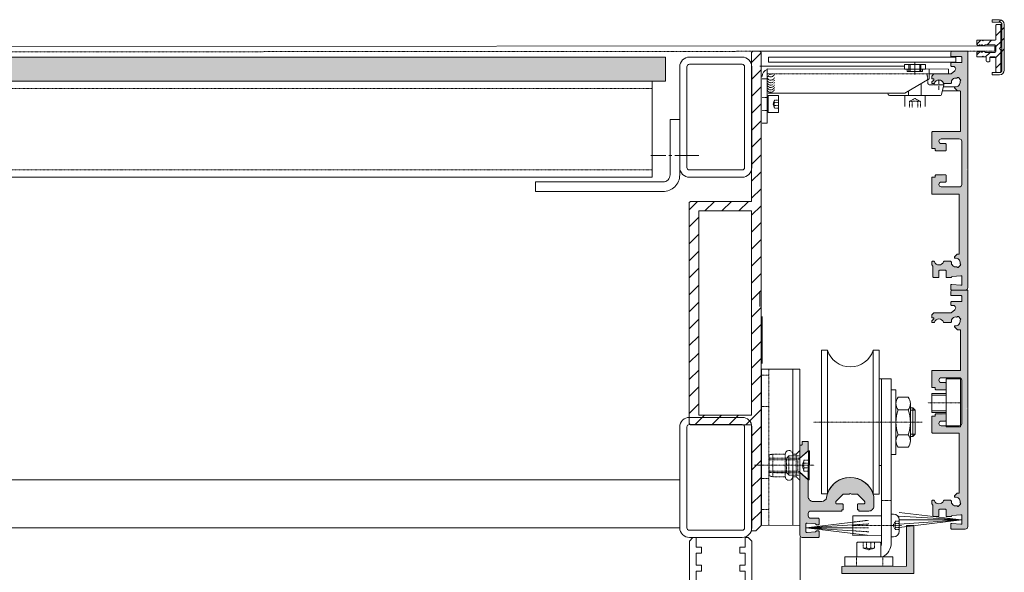
# Model space of a CAD drawing. Units: millimetres. Extents: x -12062 to 12364, y -4124 to 6732.
# Drawn here: x 5647 to 6057, y 1970 to 2200 of the extents above; entities that cross this region are included whole.
import ezdxf

# ---------------------------------------------------------------- set-up
doc = ezdxf.new("R2010")
doc.units = ezdxf.units.MM
for name, pattern in [('CENTER', [0.002, 0.00125, -0.00025, 0.00025, -0.00025]), ('GEN3', [0.00625, 0.005, -0.00125]), ('gen3a', [0.003125, 0.00225, -0.000875]), ('GEN7', [13.75, 10, -1.25, 1.25, -1.25]), ('HIDDEN', [0.000375, 0.00025, -0.000125]), ('HIDDEN2', [0.0001875, 0.000125, -6.25e-05]), ('VERDECKTX2', [0.00075, 0.0005, -0.00025])]:
    doc.linetypes.add(name, pattern=pattern)
for name, color, linetype, lineweight in [('0_Stift_Nr__1', 7, 'Continuous', 13), ('0_Stift_Nr__10', 1, 'Continuous', 0), ('0_Stift_Nr__9', 8, 'Continuous', 0), ('3_Stift_Nr__18', 6, 'Continuous', 0), ('3A_Stift_Nr__18', 6, 'Continuous', 0), ('7_Stift_Nr__14', 4, 'Continuous', 0), ('8_Stift_Nr__10', 1, 'Continuous', 0)]:
    doc.layers.add(name, color=color, linetype=linetype, lineweight=lineweight)
doc.layers.add('RC2 NA', color=1, linetype='Continuous')

msp = doc.modelspace()

# ---------------------------------------------------------------- hatches: boundary and pattern name
at = {"layer": '0_Stift_Nr__10', "linetype": 'Continuous', "lineweight": 0}
h = msp.add_hatch(dxfattribs=at)
h.set_pattern_fill('ANSI31', color=1, scale=1000, style=0, pattern_type=2)
h.set_pattern_definition([(45, (38.7684, 4076.6335), (-2.245064, 2.245064), [])])
h.paths.add_polyline_path([(6048.502, 2184.628), (6048.202, 2184.928), (6047.902, 2184.628), (6046.002, 2184.628, -0.4142136), (6045.702, 2184.928), (6045.702, 2186.369, -0.2488944), (6045.834, 2186.617), (6046.39, 2186.994, -0.6014165), (6046.702, 2186.828), (6046.702, 2186.728, 0.7039799), (6047.056, 2186.601), (6047.347, 2186.955, -0.7039799), (6047.702, 2186.828), (6047.702, 2186.728, 0.618034), (6048.022, 2186.568), (6048.582, 2186.988, -0.3732378), (6048.843, 2186.97), (6049.197, 2186.616, 0.1989124), (6049.409, 2186.528), (6053.202, 2186.528, 0.4142136), (6053.702, 2187.028), (6053.702, 2189.228, 0.4142136), (6053.202, 2189.728), (6049.409, 2189.728, 0.1989124), (6049.197, 2189.64), (6048.843, 2189.287, -0.3732378), (6048.582, 2189.268), (6048.022, 2189.688, 0.618034), (6047.702, 2189.528), (6047.702, 2189.428, -0.7039799), (6047.347, 2189.301), (6047.056, 2189.655, 0.7039799), (6046.702, 2189.528), (6046.702, 2189.428, -0.6014165), (6046.39, 2189.263), (6045.834, 2189.639, -0.2488944), (6045.702, 2189.887), (6045.702, 2191.328, -0.4142136), (6046.002, 2191.628), (6047.902, 2191.628), (6048.202, 2191.328), (6048.502, 2191.628), (6053.402, 2191.628, 0.4142136), (6053.702, 2191.928), (6053.702, 2197.828, -0.4142136), (6054.002, 2198.128), (6055.402, 2198.128, -0.4142136), (6055.702, 2197.828), (6055.702, 2188.628), (6055.202, 2188.128), (6055.702, 2187.628), (6055.702, 2178.428, -0.4142136), (6055.402, 2178.128), (6054.002, 2178.128, -0.4142136), (6053.702, 2178.428), (6053.702, 2184.328, 0.4142136), (6053.402, 2184.628), (6051.502, 2184.628, 0.4142136), (6051.202, 2184.328), (6051.202, 2182.928, -0.4142136), (6050.902, 2182.628), (6050.002, 2182.628, -0.4142136), (6049.702, 2182.928), (6049.702, 2184.328, 0.4142136), (6049.402, 2184.628)])
h = msp.add_hatch(dxfattribs=at)
h.set_pattern_fill('ANSI34', color=1, scale=1000, style=0, pattern_type=2)
h.set_pattern_definition([(45, (38.768, 4076.633), (-13.470384, 13.470384), []), (45, (43.259, 4076.633), (-13.470384, 13.470384), []), (45, (47.749, 4076.633), (-13.470384, 13.470384), []), (45, (52.239, 4076.633), (-13.470384, 13.470384), [])])
h.paths.add_polyline_path([(6055.202, 2177.128), (6052.202, 2177.128), (6052.202, 2178.128), (6055.202, 2178.128, 0.4142136), (6056.202, 2179.128), (6056.202, 2198.128, 0.4142136), (6055.202, 2199.128), (6052.202, 2199.128), (6052.202, 2200.128), (6055.202, 2200.128, -0.4142136), (6057.202, 2198.128), (6057.202, 2179.128, -0.4142136)])
at = {"layer": '8_Stift_Nr__10', "linetype": 'Continuous', "lineweight": 0}
h = msp.add_hatch(dxfattribs=at)
h.set_pattern_fill('ANSI36', color=1, scale=1000, style=0, pattern_type=2)
h.set_pattern_definition([(135, (-14830.8995, 22535.092), (-12.3478522, 3.367596), [15.875, -3.175, 0, -3.175])])
h.paths.add_polyline_path([(4426.07, 2184.523), (5916.07, 2184.523), (5916.07, 2174.523), (4426.07, 2174.523)])
at = {"layer": 'RC2 NA', "linetype": 'Continuous', "lineweight": 0}
for points in [[(6041.974, 2138.197, 0.4762424), (6041.558, 2137.685, 0.2176374), (6041.732, 2137.388), (6041.974, 2136.974), (6041.974, 2088.522, -0.4142136), (6040.974, 2087.522), (6035.274, 2087.522, -0.4142136), (6034.974, 2087.822), (6034.974, 2089.588, -0.4400105), (6035.3, 2089.887), (6039.148, 2089.55, 0.4400105), (6039.474, 2089.849), (6039.474, 2093.195, 0.4400105), (6039.148, 2093.493), (6035.448, 2093.17, 0.3888787), (6035.174, 2092.871), (6035.174, 2092.772), (6033.274, 2092.772, -0.4142136), (6032.974, 2093.072), (6032.974, 2095.472), (6032.71, 2095.77, -0.0043966), (6030.274, 2095.772), (6029.974, 2095.472), (6029.978, 2092.772), (6027.474, 2092.772), (6027.474, 2097.522), (6026.974, 2098.022), (6026.974, 2099.222, -0.4142136), (6027.274, 2099.522), (6027.818, 2099.522, -0.3135995), (6028.099, 2099.326, 0.6956083), (6031.849, 2099.326, -0.3135995), (6032.13, 2099.522), (6034.849, 2099.522, -0.4509663), (6035.157, 2099.194, 0.4964417), (6037.297, 2097.226, -0.245664), (6037.563, 2097.143), (6037.672, 2097.033, 0.4142136), (6038.097, 2097.033), (6038.963, 2097.899, 0.4902919), (6038.903, 2098.37, -0.3268737), (6038.77, 2098.698, 0.506734), (6036.743, 2100.832, -0.7151564), (6036.492, 2101.342), (6037.585, 2102.434, -0.1989124), (6037.797, 2102.522), (6038.174, 2102.522, 0.4142136), (6038.474, 2102.822), (6038.474, 2127.222, 0.4142136), (6038.174, 2127.522), (6027.274, 2127.522, -0.4142136), (6026.974, 2127.822), (6026.974, 2134.222, -0.4142136), (6027.274, 2134.522), (6028.174, 2134.522, 0.4142136), (6028.474, 2134.822), (6028.474, 2135.222, -0.4142136), (6028.774, 2135.522), (6031.374, 2135.522), (6031.374, 2135.222), (6032.974, 2135.222), (6032.974, 2132.822, -0.4142136), (6032.674, 2132.522), (6030.974, 2132.522, 1), (6030.974, 2130.522), (6038.474, 2130.522, 0.4142136), (6039.474, 2131.522), (6039.474, 2149.522, 0.4142136), (6038.474, 2150.522), (6030.974, 2150.522, 1), (6030.974, 2148.522), (6032.674, 2148.522, -0.4142136), (6032.974, 2148.222), (6032.974, 2145.822, -0.4142136), (6032.674, 2145.522), (6028.774, 2145.522, -0.4142136), (6028.474, 2145.822), (6028.474, 2146.222, 0.4142136), (6028.174, 2146.522), (6027.274, 2146.522, -0.4142136), (6026.974, 2146.822), (6026.974, 2153.222, -0.4142136), (6027.274, 2153.522), (6038.674, 2153.522, 0.4142136), (6038.974, 2153.822), (6038.974, 2170.222, 0.4142136), (6038.674, 2170.522), (6037.797, 2170.522, -0.1989124), (6037.585, 2170.61), (6036.492, 2171.702, -0.7151564), (6036.743, 2172.212, 0.506734), (6038.77, 2174.345, -0.245664), (6038.853, 2174.611), (6038.963, 2174.72, 0.4142136), (6038.963, 2175.144), (6038.097, 2176.011, 0.4902919), (6037.626, 2175.951, -0.3268737), (6037.297, 2175.818, 0.4964548), (6035.157, 2173.85, -0.4420982), (6034.858, 2173.522), (6032.13, 2173.522, -0.3135995), (6031.849, 2173.718, 0.6956083), (6028.099, 2173.718, -0.3135995), (6027.818, 2173.522), (6027.274, 2173.522, -0.5302237), (6026.995, 2173.933, -0.2997023), (6027.062, 2174.256), (6027.815, 2175.01, 0.6681786), (6027.603, 2175.522), (6026.974, 2175.522), (6026.974, 2176.681), (6027.815, 2177.522), (6034.865, 2177.522, 0.176327), (6035.058, 2177.592), (6036.599, 2178.886, 0.7002075), (6035.957, 2180.652), (6035.274, 2180.652, -0.4142136), (6034.974, 2180.952), (6034.974, 2181.972, -0.4204111), (6035.28, 2182.272), (6035.28, 2182.016), (6039.28, 2182.016), (6039.28, 2182.291, 0.3116595), (6039.474, 2182.572), (6039.474, 2184.472, 0.3116595), (6039.28, 2184.752), (6039.28, 2185.016), (6035.28, 2185.016), (6035.28, 2184.772, -0.4204111), (6034.974, 2185.072), (6034.974, 2186.522, -0.4142136), (6035.474, 2187.022), (6041.974, 2187.022)], [(6041.974, 2038.687, 0.4762424), (6041.558, 2038.174, 0.2176374), (6041.732, 2037.877), (6041.974, 2037.463), (6041.974, 1989.011, -0.4142136), (6040.974, 1988.011), (6035.274, 1988.011, -0.4142136), (6034.974, 1988.311), (6034.974, 1990.078, -0.4400105), (6035.3, 1990.377), (6039.148, 1990.04, 0.4400105), (6039.474, 1990.339), (6039.474, 1993.684, 0.4400105), (6039.148, 1993.983), (6035.448, 1993.659, 0.3888787), (6035.174, 1993.36), (6035.174, 1993.261), (6033.274, 1993.261, -0.4142136), (6032.974, 1993.561), (6032.974, 1995.961), (6032.71, 1996.259, -0.0043966), (6030.274, 1996.261), (6029.974, 1995.961), (6029.978, 1993.261), (6027.474, 1993.261), (6027.474, 1998.011), (6026.974, 1998.511), (6026.974, 1999.711, -0.4142136), (6027.274, 2000.011), (6027.818, 2000.011, -0.3135995), (6028.099, 1999.816, 0.6956083), (6031.849, 1999.816, -0.3135995), (6032.13, 2000.011), (6034.849, 2000.011, -0.4509663), (6035.157, 1999.683, 0.4964417), (6037.297, 1997.715, -0.245664), (6037.563, 1997.632), (6037.672, 1997.523, 0.4142136), (6038.097, 1997.523), (6038.963, 1998.389, 0.4902919), (6038.903, 1998.859, -0.3268737), (6038.77, 1999.188, 0.506734), (6036.743, 2001.322, -0.7151564), (6036.492, 2001.831), (6037.585, 2002.924, -0.1989124), (6037.797, 2003.011), (6038.174, 2003.011, 0.4142136), (6038.474, 2003.311), (6038.474, 2027.711, 0.4142136), (6038.174, 2028.011), (6027.274, 2028.011, -0.4142136), (6026.974, 2028.311), (6026.974, 2034.711, -0.4142136), (6027.274, 2035.011), (6028.174, 2035.011, 0.4142136), (6028.474, 2035.311), (6028.474, 2035.711, -0.4142136), (6028.774, 2036.011), (6031.374, 2036.011), (6031.374, 2035.711), (6032.974, 2035.711), (6032.974, 2033.311, -0.4142136), (6032.674, 2033.011), (6030.974, 2033.011, 0.9999987), (6030.974, 2031.011), (6038.474, 2031.011, 0.4142136), (6039.474, 2032.011), (6039.474, 2050.011, 0.4142136), (6038.474, 2051.011), (6030.974, 2051.011, 0.9999999), (6030.974, 2049.011), (6032.674, 2049.011, -0.4142136), (6032.974, 2048.711), (6032.974, 2046.311, -0.4142136), (6032.674, 2046.011), (6028.774, 2046.011, -0.4142136), (6028.474, 2046.311), (6028.474, 2046.711, 0.4142136), (6028.174, 2047.011), (6027.274, 2047.011, -0.4142136), (6026.974, 2047.311), (6026.974, 2053.711, -0.4142136), (6027.274, 2054.011), (6038.674, 2054.011, 0.4142136), (6038.974, 2054.311), (6038.974, 2070.711, 0.4142136), (6038.674, 2071.011), (6037.797, 2071.011, -0.1989124), (6037.585, 2071.099), (6036.492, 2072.191, -0.7151564), (6036.743, 2072.701, 0.506734), (6038.77, 2074.835, -0.245664), (6038.853, 2075.1), (6038.963, 2075.21, 0.4142136), (6038.963, 2075.634), (6038.097, 2076.5, 0.4902919), (6037.626, 2076.44, -0.3268737), (6037.297, 2076.308, 0.4964548), (6035.157, 2074.34, -0.4420982), (6034.858, 2074.011), (6032.13, 2074.011, -0.3135995), (6031.849, 2074.207, 0.6956083), (6028.099, 2074.207, -0.3135995), (6027.818, 2074.011), (6027.274, 2074.011, -0.5302237), (6026.995, 2074.423, -0.2997023), (6027.062, 2074.746), (6027.815, 2075.499, 0.6681786), (6027.603, 2076.011), (6026.974, 2076.011), (6026.974, 2077.17), (6027.815, 2078.011), (6034.865, 2078.011, 0.176327), (6035.058, 2078.082), (6036.599, 2079.375, 0.7002075), (6035.957, 2081.141), (6035.274, 2081.141, -0.4142136), (6034.974, 2081.441), (6034.974, 2082.461, -0.4204111), (6035.28, 2082.761), (6035.28, 2082.506), (6039.28, 2082.506), (6039.28, 2082.781, 0.3116595), (6039.474, 2083.061), (6039.474, 2084.961, 0.3116595), (6039.28, 2085.242), (6039.28, 2085.506), (6035.28, 2085.506), (6035.28, 2085.262, -0.4204111), (6034.974, 2085.561), (6034.974, 2087.011, -0.4142136), (6035.474, 2087.511), (6041.974, 2087.511)], [(5972.072, 2022.769, -0.3957135), (5972.367, 2023.05), (5973.067, 2023.05), (5973.067, 2024.25, -0.4142136), (5973.367, 2024.55), (5975.267, 2024.55, -0.4142136), (5975.567, 2024.25), (5975.567, 2020.559), (5972.072, 2017.566)], [(5972.074, 2011.55), (5975.591, 2008.562), (5975.566, 2001.522, 0.4142136), (5977.566, 1999.522), (5981.234, 1999.522, 0.3659774), (5983.206, 2001.189, -0.8294152), (6002.858, 2001.552, -0.0511592), (6002.864, 2001.491), (6002.864, 1997.522, -0.4142136), (6000.864, 1995.522), (5996.566, 1995.522), (5996.566, 1996.022), (5996.066, 1996.022), (5996.066, 1998.222, -0.4142136), (5996.366, 1998.522), (5998.766, 1998.522, 0.4142136), (5999.066, 1998.822), (5999.066, 1999.398, 0.1989124), (5998.979, 1999.61), (5996.154, 2002.434, 0.1989124), (5995.942, 2002.522), (5993.586, 2002.522), (5993.066, 2002.822), (5992.547, 2002.522), (5990.191, 2002.522, 0.1989124), (5989.979, 2002.434), (5987.154, 1999.61, 0.1989124), (5987.066, 1999.398), (5987.066, 1998.822, 0.4142136), (5987.366, 1998.522), (5989.766, 1998.522, -0.4142136), (5990.066, 1998.222), (5990.066, 1996.022), (5989.566, 1996.022), (5989.566, 1995.522), (5976.566, 1995.522, 0.4142136), (5975.566, 1994.522), (5975.566, 1993.522, 0.4142136), (5976.566, 1992.522), (5979.766, 1992.522, -0.4142136), (5980.066, 1992.222), (5980.066, 1990.072, -0.4142136), (5979.766, 1989.772), (5978.866, 1989.772), (5978.866, 1989.871, 0.3888787), (5978.593, 1990.17), (5975.11, 1990.474, 0.4400105), (5974.566, 1989.976), (5974.566, 1987.068, 0.4400105), (5975.11, 1986.569), (5978.593, 1986.874, 0.3888787), (5978.866, 1987.173), (5978.866, 1987.272), (5979.766, 1987.272, -0.4142136), (5980.066, 1986.972), (5980.066, 1984.822, -0.4142136), (5979.766, 1984.522), (5973.066, 1984.522, -0.4142136), (5972.066, 1985.522)], [(5989.515, 1972.491), (6016.515, 1972.533), (6016.488, 1989.533), (6019.488, 1989.538), (6019.52, 1969.538), (5989.52, 1969.491)]]:
    msp.add_hatch(color=1, dxfattribs=at).paths.add_polyline_path(points)

# ---------------------------------------------------------------- linework, layer by layer
at = {"layer": '0_Stift_Nr__1', "color": 7, "linetype": 'Continuous', "lineweight": 13}
for p, q in [((6052.202, 2199.128), (6052.202, 2200.128)), ((6052.202, 2200.128), (6055.202, 2200.128)), ((6055.202, 2199.128), (6052.202, 2199.128)), ((6053.702, 2197.828), (6053.702, 2191.928)), ((6055.402, 2198.128), (6054.002, 2198.128)), ((6055.702, 2188.628), (6055.702, 2197.828)), ((6056.202, 2179.128), (6056.202, 2198.128)), ((6057.202, 2198.128), (6057.202, 2179.128)), ((6045.702, 2191.328), (6045.702, 2189.887)), ((6045.834, 2189.639), (6046.39, 2189.263)), ((6047.902, 2191.628), (6046.002, 2191.628)), ((6046.702, 2189.428), (6046.702, 2189.528)), ((6047.056, 2189.655), (6047.347, 2189.301)), ((6047.702, 2189.428), (6047.702, 2189.528)), ((6048.202, 2191.328), (6047.902, 2191.628)), ((6047.902, 2191.628), (6048.502, 2191.628)), ((6048.022, 2189.688), (6048.582, 2189.268)), ((6048.502, 2191.628), (6048.202, 2191.328)), ((6053.402, 2191.628), (6048.502, 2191.628)), ((6048.843, 2189.287), (6049.197, 2189.64)), ((6049.409, 2189.728), (6053.202, 2189.728)), ((6053.702, 2189.228), (6053.702, 2187.028)), ((6053.702, 2189.128), (6053.702, 2187.128)), ((6053.702, 2189.128), (6053.702, 2187.128)), ((6053.702, 2189.128), (6053.702, 2187.128)), ((5952.482, 2186.971), (5951.982, 2186.471)), ((5951.982, 2186.471), (5951.982, 2164.971)), ((5952.482, 2186.971), (5955.482, 2186.971)), ((6035.474, 2187.022), (5955.391, 2187.022)), ((5955.482, 2186.971), (5955.982, 2186.471)), ((5955.982, 2186.471), (5955.982, 1989.471)), ((6045.702, 2186.369), (6045.702, 2184.928)), ((6046.39, 2186.994), (6045.834, 2186.617)), ((6046.702, 2186.728), (6046.702, 2186.828)), ((6047.347, 2186.955), (6047.056, 2186.601)), ((6047.702, 2186.728), (6047.702, 2186.828)), ((6048.582, 2186.988), (6048.022, 2186.568)), ((6049.197, 2186.616), (6048.843, 2186.97)), ((6053.202, 2186.528), (6049.409, 2186.528)), ((6055.202, 2188.128), (6055.702, 2188.628)), ((6055.702, 2187.628), (6055.202, 2188.128)), ((6055.702, 2178.428), (6055.702, 2187.628)), ((6046.002, 2184.628), (6047.902, 2184.628)), ((6047.902, 2184.628), (6048.202, 2184.928)), ((6047.902, 2184.628), (6048.502, 2184.628)), ((6048.202, 2184.928), (6048.502, 2184.628)), ((6048.502, 2184.628), (6049.402, 2184.628)), ((6049.702, 2184.328), (6049.702, 2182.928)), ((6050.002, 2182.628), (6050.902, 2182.628)), ((6051.202, 2182.928), (6051.202, 2184.328)), ((6051.502, 2184.628), (6053.402, 2184.628)), ((6053.702, 2184.328), (6053.702, 2178.428)), ((6052.202, 2177.128), (6052.202, 2178.128)), ((6052.202, 2178.128), (6055.202, 2178.128)), ((6055.167, 2177.128), (6052.202, 2177.128)), ((6054.002, 2178.128), (6055.402, 2178.128)), ((5951.982, 2168.971), (5951.932, 2168.971)), ((5951.982, 2164.971), (5951.932, 2164.971)), ((5951.982, 2164.971), (5951.982, 2124.471)), ((5922.07, 2158.543), (5918.07, 2158.543)), ((5862.07, 2132.543), (5862.07, 2128.543)), ((5926.482, 2124.471), (5925.982, 2123.971)), ((5925.982, 2123.971), (5925.982, 2031.971)), ((5926.482, 2124.471), (5951.982, 2124.471)), ((5929.982, 2120.471), (5929.982, 2035.471)), ((5951.982, 2120.471), (5929.982, 2120.471)), ((5951.982, 2120.471), (5951.982, 2035.471)), ((5955.391, 2087.022), (5955.391, 2080.74)), ((5956.433, 2076.522), (5956.433, 2057.022)), ((5956.112, 1989.608), (5956.112, 2054.608)), ((5929.982, 2035.471), (5951.982, 2035.471)), ((5925.982, 2031.971), (5926.482, 2031.471)), ((5951.982, 2031.471), (5926.482, 2031.471)), ((5951.982, 2031.471), (5951.982, 1987.221)), ((5951.982, 1990.971), (5951.932, 1990.971)), ((5955.982, 1989.471), (5953.732, 1987.221)), ((5927.569, 1984.522), (5926.07, 1983.02)), ((5928.869, 1984.523), (5927.569, 1984.522)), ((5928.873, 1980.523), (5928.869, 1984.523)), ((5949.269, 1984.542), (5950.569, 1984.543)), ((5949.273, 1980.542), (5949.269, 1984.542)), ((5950.569, 1984.543), (5952.07, 1983.045)), ((5951.982, 1987.221), (5953.732, 1987.221)), ((5926.07, 1983.02), (5926.161, 1886.02)), ((5931.073, 1980.525), (5928.873, 1980.523)), ((5931.073, 1980.525), (5929.073, 1980.523)), ((5931.075, 1978.025), (5931.073, 1980.525)), ((5947.073, 1980.54), (5949.273, 1980.542)), ((5947.073, 1980.54), (5949.073, 1980.542)), ((5947.075, 1978.04), (5947.073, 1980.54)), ((5952.07, 1983.045), (5952.161, 1886.045)), ((5928.875, 1978.023), (5931.075, 1978.025)), ((5928.88, 1973.023), (5928.875, 1978.023)), ((5949.275, 1978.042), (5947.075, 1978.04)), ((5949.28, 1973.042), (5949.275, 1978.042)), ((5931.08, 1973.025), (5928.88, 1973.023)), ((5931.082, 1970.525), (5931.08, 1973.025)), ((5947.08, 1973.04), (5949.28, 1973.042)), ((5947.082, 1970.54), (5947.08, 1973.04)), ((5928.882, 1970.523), (5931.082, 1970.525)), ((5928.888, 1964.523), (5928.882, 1970.523)), ((5949.282, 1970.542), (5947.082, 1970.54)), ((5949.288, 1964.542), (5949.282, 1970.542))]:
    msp.add_line(p, q, dxfattribs=at)
for points in [[(5916.07, 2184.523), (4426.07, 2184.523), (4426.07, 2174.523), (5916.07, 2174.523)], [(5910.595, 2174.543), (5327.59, 2174.543), (5327.59, 2134.543), (5910.595, 2134.543)]]:
    msp.add_lwpolyline(points, close=True, dxfattribs=at)
for points in [[(5948.07, 2134.543), (5926.07, 2134.543, -0.4142136), (5922.07, 2138.543), (5922.07, 2180.543, -0.4142136), (5926.07, 2184.543), (5948.07, 2184.543, -0.4142136), (5952.07, 2180.543), (5952.07, 2138.543, -0.4142136)], [(5948.07, 2137.543), (5926.07, 2137.543, -0.4142136), (5925.07, 2138.543), (5925.07, 2180.543, -0.4142136), (5926.07, 2181.543), (5948.07, 2181.543, -0.4142136), (5949.07, 2180.543), (5949.07, 2138.543, -0.4142136)], [(5948.07, 2034.543), (5926.07, 2034.543, 0.4142136), (5922.07, 2030.543), (5922.07, 1988.543, 0.4142136), (5926.07, 1984.543), (5948.07, 1984.543, 0.4142136), (5952.07, 1988.543), (5952.07, 2030.543, 0.4142136)], [(5948.07, 2031.543), (5926.07, 2031.543, 0.4142136), (5925.07, 2030.543), (5925.07, 1988.543, 0.4142136), (5926.07, 1987.543), (5948.07, 1987.543, 0.4142136), (5949.07, 1988.543), (5949.07, 2030.543, 0.4142136)]]:
    msp.add_lwpolyline(points, format="xyb", close=True, dxfattribs=at)
for points in [[(5918.07, 2158.543), (5918.07, 2135.543, -0.4142136), (5915.07, 2132.543), (5862.07, 2132.543)], [(5922.07, 2158.543), (5922.07, 2135.543, -0.4142136), (5915.07, 2128.543), (5862.07, 2128.543)]]:
    msp.add_lwpolyline(points, format="xyb", dxfattribs=at)
msp.add_lwpolyline([(4746.07, 2008.543), (5922.07, 2008.543), (5922.07, 1988.543), (4746.07, 1988.543)], dxfattribs=at)
for centre, radius, start, end in [((6054.002, 2197.828), 0.3, 90, 180), ((6055.202, 2198.128), 2, 0, 90), ((6055.202, 2198.128), 1, 0, 90), ((6055.402, 2197.828), 0.3, 0, 90), ((6046.002, 2191.328), 0.3, 90, 180), ((6046.002, 2189.887), 0.3, 180, 235.90642), ((6046.502, 2189.428), 0.2, 235.90642, 0), ((6046.902, 2189.528), 0.2, 39.42089, 180), ((6047.502, 2189.428), 0.2, 219.42089, 0), ((6047.902, 2189.528), 0.2, 53.1301, 180), ((6048.702, 2189.428), 0.2, 233.1301, 315), ((6049.409, 2189.428), 0.3, 90, 135), ((6053.202, 2189.228), 0.5, 0, 90), ((6053.402, 2191.928), 0.3, 270, 0), ((6046.002, 2186.369), 0.3, 124.09358, 180), ((6046.502, 2186.828), 0.2, 0, 124.09358), ((6046.902, 2186.728), 0.2, 180, 320.57911), ((6047.502, 2186.828), 0.2, 0, 140.57911), ((6047.902, 2186.728), 0.2, 180, 306.8699), ((6048.702, 2186.828), 0.2, 45, 126.8699), ((6049.409, 2186.828), 0.3, 225, 270), ((6053.202, 2187.028), 0.5, 270, 0), ((6046.002, 2184.928), 0.3, 180, 270), ((6049.402, 2184.328), 0.3, 0, 90), ((6050.002, 2182.928), 0.3, 180, 270), ((6050.902, 2182.928), 0.3, 270, 0), ((6051.502, 2184.328), 0.3, 90, 180), ((6053.402, 2184.328), 0.3, 0, 90), ((6054.002, 2178.428), 0.3, 180, 270), ((6055.202, 2179.128), 2, 270, 0), ((6055.202, 2179.128), 1, 270, 0), ((6055.402, 2178.428), 0.3, 270, 0)]:
    msp.add_arc(centre, radius, start, end, dxfattribs=at)
at = {"layer": '0_Stift_Nr__9', "color": 8, "linetype": 'Continuous', "lineweight": 0}
for p, q in [((6056.202, 2198.128), (6055.402, 2198.128)), ((6051.202, 2184.328), (6053.702, 2184.328)), ((6056.202, 2179.128), (6055.702, 2179.128))]:
    msp.add_line(p, q, dxfattribs=at)
at = {"layer": '3_Stift_Nr__18', "color": 6, "linetype": 'GEN3', "lineweight": 0}
for p, q in [((5910.595, 2171.543), (5327.59, 2171.543)), ((5910.595, 2137.543), (5327.59, 2137.543))]:
    msp.add_line(p, q, dxfattribs=at)
at = {"layer": '3A_Stift_Nr__18', "color": 6, "linetype": 'Continuous', "lineweight": 0}
msp.add_line((6053.202, 2189.228), (4461.577, 2188.104), dxfattribs=at)
at = {"layer": '3A_Stift_Nr__18', "color": 6, "linetype": 'gen3a', "lineweight": 0}
for p, q in [((6053.202, 2189.228), (6053.202, 2186.998)), ((6053.202, 2186.998), (6053.202, 2189.228)), ((6053.202, 2187.028), (4458.577, 2185.904))]:
    msp.add_line(p, q, dxfattribs=at)
at = {"layer": '7_Stift_Nr__14', "color": 4, "linetype": 'GEN7', "lineweight": 0}
msp.add_line((5930.07, 2143.543), (5910.07, 2143.543), dxfattribs=at)
at = {"layer": '8_Stift_Nr__10', "color": 1, "linetype": 'Continuous', "lineweight": 0}
for p, q in [((5951.982, 2182.32), (5955.982, 2186.32)), ((5951.982, 2175.249), (5955.982, 2179.249)), ((5951.982, 2168.178), (5955.982, 2172.178)), ((5951.982, 2161.107), (5955.982, 2165.107)), ((5951.982, 2154.036), (5955.982, 2158.036)), ((5951.982, 2146.965), (5955.982, 2150.965)), ((5951.982, 2139.894), (5955.982, 2143.894)), ((5951.982, 2132.823), (5955.982, 2136.823)), ((5951.982, 2125.752), (5955.982, 2129.752)), ((5925.982, 2120.965), (5929.489, 2124.471)), ((5932.56, 2120.471), (5936.56, 2124.471)), ((5939.631, 2120.471), (5943.631, 2124.471)), ((5946.702, 2120.471), (5950.702, 2124.471)), ((5951.982, 2118.681), (5955.982, 2122.681)), ((5925.982, 2113.894), (5929.982, 2117.894)), ((5951.982, 2111.61), (5955.982, 2115.61)), ((5925.982, 2106.823), (5929.982, 2110.823)), ((5951.982, 2104.539), (5955.982, 2108.539)), ((5925.982, 2099.752), (5929.982, 2103.752)), ((5951.982, 2097.468), (5955.982, 2101.468)), ((5925.982, 2092.681), (5929.982, 2096.681)), ((5951.982, 2090.396), (5955.982, 2094.396)), ((5925.982, 2085.61), (5929.982, 2089.61)), ((5951.982, 2083.325), (5955.982, 2087.325)), ((5925.982, 2078.539), (5929.982, 2082.539)), ((5951.982, 2076.254), (5955.982, 2080.254)), ((5925.982, 2071.468), (5929.982, 2075.468)), ((5951.982, 2069.183), (5955.982, 2073.183)), ((5925.982, 2064.396), (5929.982, 2068.396)), ((5951.982, 2062.112), (5955.982, 2066.112)), ((5925.982, 2057.325), (5929.982, 2061.325)), ((5951.982, 2055.041), (5955.982, 2059.041)), ((5925.982, 2050.254), (5929.982, 2054.254)), ((5951.982, 2047.97), (5955.982, 2051.97)), ((5925.982, 2043.183), (5929.982, 2047.183)), ((5951.982, 2040.899), (5955.982, 2044.899)), ((5925.982, 2036.112), (5929.982, 2040.112)), ((5949.626, 2031.471), (5955.982, 2037.828)), ((5928.413, 2031.471), (5932.413, 2035.471)), ((5935.484, 2031.471), (5939.484, 2035.471)), ((5942.555, 2031.471), (5946.555, 2035.471)), ((5951.982, 2026.757), (5955.982, 2030.757)), ((5951.982, 2019.686), (5955.982, 2023.686)), ((5951.982, 2012.615), (5955.982, 2016.615)), ((5951.982, 2005.544), (5955.982, 2009.544)), ((5951.982, 1998.473), (5955.982, 2002.473)), ((5951.982, 1991.402), (5955.982, 1995.402))]:
    msp.add_line(p, q, dxfattribs=at)
at = {"layer": 'RC2 NA', "color": 7, "linetype": 'Continuous', "lineweight": 13}
for p, q in [((6024.324, 2181.522), (6015.624, 2181.522)), ((6015.624, 2181.522), (6015.624, 2179.522)), ((6017.474, 2181.522), (6017.474, 2178.552)), ((6017.974, 2181.522), (6017.974, 2178.552)), ((6021.974, 2178.552), (6021.974, 2181.522)), ((6022.474, 2181.522), (6022.474, 2178.552)), ((6024.324, 2181.522), (6024.324, 2179.522)), ((6015.624, 2180.74), (5955.391, 2180.74)), ((5958.433, 2157.022), (5958.47, 2179.645)), ((6034.011, 2179.522), (5958.474, 2179.645)), ((6024.324, 2179.522), (6015.624, 2179.522)), ((6016.774, 2179.522), (6016.774, 2178.552)), ((6023.174, 2178.552), (6016.774, 2178.552)), ((6023.174, 2179.522), (6023.174, 2178.552)), ((6025.12, 2177.066), (6025.152, 2176.7)), ((6025.933, 2175.522), (6025.933, 2179.522)), ((6025.933, 2177.522), (6034.011, 2177.522)), ((6034.011, 2179.522), (6034.011, 2177.522)), ((5956.433, 2175.522), (5958.433, 2175.522)), ((6025.933, 2175.522), (6015.752, 2169.522)), ((6022.574, 2168.522), (6022.574, 2173.542)), ((6027.524, 2173.022), (6025.932, 2173.022)), ((6027.432, 2173.022), (6027.524, 2173.022)), ((6031.974, 2173.022), (6031.061, 2168.913)), ((5958.933, 2169.522), (6015.752, 2169.522)), ((6008.752, 2169.522), (6008.887, 2168.913)), ((6017.374, 2168.522), (6017.374, 2170.478)), ((6037.682, 2170.545), (6031.423, 2170.545)), ((6036.743, 2172.212), (6031.794, 2172.212)), ((5958.947, 2168.523), (5963.021, 2168.523)), ((5958.947, 2168.523), (5958.947, 2161.521)), ((5963.198, 2168.346), (5963.185, 2161.69)), ((6009.375, 2168.522), (6030.573, 2168.522)), ((6015.724, 2164.022), (6015.724, 2168.522)), ((6017.474, 2168.522), (6015.724, 2168.522)), ((6022.474, 2168.522), (6017.474, 2168.522)), ((6024.224, 2164.022), (6024.224, 2168.522)), ((5963.008, 2161.514), (5958.947, 2161.521)), ((5956.433, 2157.022), (5958.433, 2157.022)), ((5981.103, 2062.539), (5983.563, 2062.539)), ((5981.103, 2002.684), (5981.103, 2062.539)), ((5983.563, 2002.684), (5983.563, 2062.539)), ((6002.642, 2062.539), (6005.103, 2062.539)), ((6002.642, 2002.539), (6002.642, 2062.539)), ((6005.103, 2002.539), (6005.103, 2062.539)), ((5972.098, 2054.608), (5956.112, 2054.608)), ((5969.098, 2054.608), (5969.098, 1989.549)), ((5972.098, 2054.608), (5972.057, 1989.537)), ((6010.107, 2050.539), (6005.103, 2050.539)), ((6006.105, 2050.539), (6006.111, 1982.782)), ((6010.107, 1982.152), (6010.107, 2050.539)), ((6010.103, 2046.039), (6012.103, 2046.039)), ((6012.103, 2019.039), (6012.103, 2046.039)), ((6039.474, 2034.122), (6039.474, 2046.522)), ((6017.211, 2042.896), (6012.995, 2042.896)), ((6027.074, 2044.522), (6027.074, 2036.522)), ((6027.074, 2043.722), (6032.957, 2043.722)), ((6017.211, 2037.699), (6012.995, 2037.699)), ((6018.103, 2024.705), (6018.103, 2040.297)), ((6018.103, 2038.539), (6019.103, 2038.539)), ((6018.103, 2037.539), (6020.103, 2037.539)), ((6019.103, 2026.539), (6019.103, 2038.539)), ((6020.103, 2037.539), (6019.103, 2038.539)), ((6020.103, 2027.539), (6020.103, 2037.539)), ((6027.074, 2037.322), (6032.957, 2037.322)), ((6017.211, 2027.304), (6012.995, 2027.304)), ((6018.103, 2027.539), (6020.103, 2027.539)), ((6018.103, 2026.539), (6019.103, 2026.539)), ((6019.103, 2026.539), (6020.103, 2027.539)), ((6017.211, 2022.106), (6012.995, 2022.106)), ((5970.557, 2019.237), (5969.057, 2019.237)), ((5972.057, 2020.737), (5970.557, 2019.237)), ((5975.566, 2020.56), (5972.072, 2017.566)), ((5975.642, 2020.624), (5972.074, 2017.567)), ((5975.591, 2008.562), (5975.642, 2020.624)), ((5975.642, 2020.624), (5976.017, 2020.624)), ((5976.014, 2008.609), (5976.065, 2020.571)), ((6012.103, 2019.039), (6010.104, 2019.039)), ((6006.103, 2014.539), (6005.103, 2014.539)), ((5975.591, 2008.661), (5972.073, 2011.65)), ((5975.591, 2008.562), (5972.074, 2011.55)), ((5975.965, 2008.562), (5975.591, 2008.562)), ((5981.103, 2002.684), (5983.563, 2002.684)), ((6002.6, 2002.539), (6005.103, 2002.539)), ((6006.082, 1993.522), (5994.103, 1993.522)), ((5994.103, 1993.522), (5994.103, 1985.415)), ((6011.062, 1994.272), (6010.082, 1994.272)), ((6010.082, 1994.272), (6010.082, 1984.772)), ((5972.057, 1989.537), (5956.112, 1989.608)), ((6013.432, 1991.902), (6013.432, 1989.522)), ((6013.432, 1989.522), (6013.432, 1987.142)), ((5972.16, 1984.52), (5972.16, -115.455)), ((6006.117, 1985.521), (5994.138, 1985.416)), ((6011.062, 1984.772), (6010.084, 1984.772)), ((5995.829, 1976.515), (5995.829, 1982.264)), ((5996.08, 1982.514), (6005.494, 1982.507)), ((6005.744, 1982.246), (6005.734, 1976.508)), ((5995.829, 1976.515), (6005.734, 1976.508))]:
    msp.add_line(p, q, dxfattribs=at)
at = {"layer": 'RC2 NA', "color": 4, "linetype": 'GEN7', "lineweight": 0}
for p, q in [((6019.974, 2177.359), (6019.974, 2182.598)), ((6029.574, 2173.022), (6027.854, 2173.022)), ((6029.974, 2173.422), (6029.974, 2175.142)), ((6032.094, 2173.022), (6030.374, 2173.022)), ((6029.974, 2170.902), (6029.974, 2172.622))]:
    msp.add_line(p, q, dxfattribs=at)
at = {"layer": 'RC2 NA', "color": 7, "linetype": 'HIDDEN', "lineweight": 13}
for p, q in [((5958.47, 2177.645), (6025.933, 2177.522)), ((5959.112, 2054.608), (5959.112, 1989.608)), ((5956.112, 2052.108), (5959.112, 2052.108)), ((5956.112, 2039.108), (5959.112, 2039.108)), ((5959.293, 2017.537), (5966.542, 2017.537)), ((5966.542, 2017.537), (5967.542, 2018.537)), ((5966.542, 2017.537), (5966.542, 2011.537)), ((5967.542, 2018.537), (5972.057, 2018.537)), ((5967.542, 2018.537), (5967.542, 2010.537)), ((5973.842, 2016.775), (5973.04, 2014.523)), ((5973.04, 2014.523), (5973.815, 2012.163)), ((5973.802, 2015.479), (5976.043, 2015.473)), ((5973.815, 2013.582), (5976.035, 2013.573)), ((5973.842, 2016.775), (5976.049, 2016.775)), ((5956.112, 2009.108), (5959.112, 2009.108)), ((5959.293, 2011.537), (5966.542, 2011.537)), ((5966.542, 2011.537), (5967.542, 2010.537)), ((5967.542, 2010.537), (5972.07, 2010.535)), ((5976.029, 2012.163), (5973.815, 2012.163)), ((5956.112, 1996.108), (5959.112, 1996.108)), ((5995.619, 1976.515), (5995.612, 1972.519)), ((6006.621, 1976.509), (6006.621, 1972.501))]:
    msp.add_line(p, q, dxfattribs=at)
at = {"layer": 'RC2 NA', "color": 6, "linetype": 'HIDDEN', "lineweight": 0}
for p, q in [((6025.152, 2176.7), (6025.434, 2173.478)), ((5956.433, 2167.772), (5958.433, 2167.772)), ((5961.535, 2166.612), (5960.968, 2165.02)), ((5960.968, 2165.02), (5961.516, 2163.352)), ((5961.506, 2165.695), (5963.193, 2165.692)), ((5961.535, 2166.612), (5963.194, 2166.612)), ((6017.664, 2166.022), (6019.974, 2167.356)), ((6017.664, 2163.522), (6017.664, 2166.022)), ((6018.819, 2163.522), (6018.819, 2166.022)), ((6022.284, 2166.022), (6019.974, 2167.356)), ((6021.129, 2163.522), (6021.129, 2166.022)), ((6022.284, 2163.522), (6022.284, 2166.022)), ((5956.433, 2162.272), (5958.433, 2162.272)), ((5961.516, 2164.354), (5963.19, 2164.348)), ((5963.188, 2163.352), (5961.516, 2163.352)), ((6011.872, 1991.255), (6010.872, 1989.522)), ((6011.872, 1987.79), (6010.872, 1989.522)), ((6011.872, 1987.79), (6010.872, 1989.522)), ((6013.432, 1991.255), (6011.872, 1991.255)), ((6013.432, 1990.388), (6011.872, 1990.388)), ((6013.432, 1988.656), (6011.872, 1988.656)), ((6013.432, 1987.79), (6011.872, 1987.79)), ((5998.481, 1980.162), (5998.481, 1982.51)), ((5998.481, 1980.162), (6000.733, 1979.36)), ((5999.777, 1980.122), (5999.782, 1982.507)), ((6000.733, 1979.36), (6003.093, 1980.135)), ((6001.674, 1980.135), (6001.683, 1982.504)), ((6003.093, 1982.501), (6003.093, 1980.135))]:
    msp.add_line(p, q, dxfattribs=at)
at = {"layer": 'RC2 NA', "color": 4, "linetype": 'Continuous', "lineweight": 0}
for p, q in [((6030.174, 2173.022), (6029.774, 2173.022)), ((6029.974, 2172.822), (6029.974, 2173.222))]:
    msp.add_line(p, q, dxfattribs=at)
at = {"layer": 'RC2 NA', "color": 4, "linetype": 'CENTER', "lineweight": 0}
for p, q in [((6038.957, 2040.568), (6025.313, 2040.568)), ((6023.016, 2032.539), (5977.736, 2032.539)), ((5978.088, 2014.593), (5953.222, 2014.593)), ((5993.682, 1989.522), (6014.432, 1989.522))]:
    msp.add_line(p, q, dxfattribs=at)
at = {"layer": 'RC2 NA', "color": 7, "linetype": 'VERDECKTX2', "lineweight": 13}
for p, q in [((5960.793, 2019.237), (5959.293, 2018.946)), ((5959.293, 2018.946), (5959.293, 2010.129)), ((5959.293, 2017.512), (5972.074, 2017.52)), ((5960.793, 2019.237), (5960.793, 2009.837)), ((5966.027, 2019.237), (5960.793, 2019.237)), ((5966.027, 2019.237), (5966.027, 2009.837)), ((5970.557, 2019.237), (5970.557, 2009.837)), ((5959.293, 2016.893), (5971.273, 2016.893)), ((5971.273, 2016.902), (5971.272, 2012.121)), ((5959.293, 2012.111), (5971.273, 2012.111)), ((5959.293, 2011.512), (5972.074, 2011.503)), ((5960.793, 2009.837), (5959.293, 2010.129)), ((5966.027, 2009.837), (5960.793, 2009.837)), ((5970.557, 2009.837), (5969.057, 2009.837)), ((5972.057, 2008.337), (5970.557, 2009.837))]:
    msp.add_line(p, q, dxfattribs=at)
at = {"layer": 'RC2 NA', "color": 7, "linetype": 'HIDDEN2', "lineweight": 13}
msp.add_line((6010.103, 1999.926), (6006.103, 1999.926), dxfattribs=at)
at = {"layer": 'RC2 NA', "color": 3, "linetype": 'Continuous', "lineweight": 0}
for p, q in [((6039.474, 1991.811), (6013.282, 1993.446)), ((6039.359, 1991.811), (6013.388, 1994.97)), ((5974.567, 1988.522), (5994.103, 1989.741)), ((5974.567, 1988.522), (5994.103, 1987.306)), ((5994.103, 1988.519), (5974.567, 1988.522)), ((5974.682, 1988.522), (5994.103, 1990.884)), ((5974.682, 1988.522), (5994.103, 1986.164)), ((6039.473, 1991.811), (6013.391, 1991.815)), ((6039.474, 1991.811), (6013.395, 1988.657)), ((6039.473, 1991.811), (6013.629, 1990.048))]:
    msp.add_line(p, q, dxfattribs=at)
at = {"layer": 'RC2 NA', "color": 3, "linetype": 'VERDECKTX2', "lineweight": 0}
for p, q in [((5994.103, 1990.884), (6000.653, 1991.68)), ((5994.103, 1989.741), (6000.759, 1990.157)), ((5994.103, 1988.519), (6000.649, 1988.518)), ((5994.103, 1987.306), (6000.76, 1986.892)), ((5994.103, 1986.164), (6000.653, 1985.369))]:
    msp.add_line(p, q, dxfattribs=at)
at = {"layer": 'RC2 NA', "color": 7, "linetype": 'Continuous', "lineweight": 13}
for points in [[(6038.174, 2127.522), (6027.274, 2127.522, -0.4142136), (6026.974, 2127.822), (6026.974, 2134.222, -0.4142136), (6027.274, 2134.522), (6028.174, 2134.522, 0.4142136), (6028.474, 2134.822), (6028.474, 2135.222, -0.4142136), (6028.774, 2135.522), (6032.674, 2135.522, -0.4142136), (6032.974, 2135.222), (6032.974, 2132.822, -0.4142136), (6032.674, 2132.522), (6030.974, 2132.522, 1), (6030.974, 2130.522), (6038.474, 2130.522, 0.4142136), (6039.474, 2131.522), (6039.474, 2149.522, 0.4142136), (6038.474, 2150.522), (6030.974, 2150.522, 1), (6030.974, 2148.522), (6032.674, 2148.522, -0.4142136), (6032.974, 2148.222), (6032.974, 2145.822, -0.4142136), (6032.674, 2145.522), (6028.774, 2145.522, -0.4142136), (6028.474, 2145.822), (6028.474, 2146.222, 0.4142136), (6028.174, 2146.522), (6027.274, 2146.522, -0.4142136), (6026.974, 2146.822), (6026.974, 2153.222, -0.4142136), (6027.274, 2153.522), (6038.674, 2153.522, 0.4142136), (6038.974, 2153.822), (6038.974, 2170.222, 0.4142136), (6038.674, 2170.522), (6037.797, 2170.522, -0.1989124), (6037.585, 2170.61), (6036.492, 2171.702, -0.7151564), (6036.743, 2172.212, 0.506734), (6038.77, 2174.345, -0.245664), (6038.853, 2174.611), (6038.963, 2174.72, 0.4142136), (6038.963, 2175.144), (6038.096, 2176.011, 0.4142136), (6037.672, 2176.011), (6037.563, 2175.901, -0.245664), (6037.297, 2175.818, 0.4964548), (6035.157, 2173.85, -0.4420982), (6034.858, 2173.522), (6032.13, 2173.522, -0.3135995), (6031.849, 2173.718, 0.6956083), (6028.099, 2173.718, -0.3135995), (6027.817, 2173.522), (6027.274, 2173.522, -0.4142136), (6026.974, 2173.822), (6026.974, 2174.044, -0.1989124), (6027.062, 2174.256), (6027.815, 2175.01, 0.6681786), (6027.603, 2175.522), (6026.974, 2175.522), (6026.974, 2176.681), (6027.815, 2177.522), (6034.865, 2177.522, 0.176327), (6035.058, 2177.592), (6036.599, 2178.886, 0.7002075), (6035.957, 2180.652), (6035.274, 2180.652, -0.4142136), (6034.974, 2180.952), (6034.974, 2181.972, -0.4142136), (6035.274, 2182.272), (6039.174, 2182.272, 0.4142136), (6039.474, 2182.572), (6039.474, 2184.472, 0.4142136), (6039.174, 2184.772), (6035.274, 2184.772, -0.4142136), (6034.974, 2185.072), (6034.974, 2186.522, -0.4142136), (6035.474, 2187.022), (6041.974, 2187.022), (6041.974, 2088.522, -0.4142136), (6040.974, 2087.522), (6035.274, 2087.522, -0.4142136), (6034.974, 2087.822), (6034.974, 2089.588, -0.4554261), (6035.287, 2089.88), (6039.148, 2089.55, 0.4400105), (6039.474, 2089.849), (6039.474, 2093.195, 0.4400105), (6039.148, 2093.493), (6035.448, 2093.17, 0.3888787), (6035.174, 2092.871), (6035.174, 2092.772), (6033.274, 2092.772, -0.4142136), (6032.974, 2093.072), (6032.974, 2095.472, 0.4142136), (6032.674, 2095.772), (6030.274, 2095.772, 0.4142136), (6029.974, 2095.472), (6029.974, 2093.072, -0.4142136), (6029.674, 2092.772), (6027.774, 2092.772, -0.4142136), (6027.474, 2093.072), (6027.474, 2097.522), (6026.974, 2098.022), (6026.974, 2099.222, -0.4142136), (6027.274, 2099.522), (6027.817, 2099.522, -0.3135995), (6028.099, 2099.326, 0.6956083), (6031.849, 2099.326, -0.3135995), (6032.13, 2099.522), (6034.849, 2099.522, -0.4508897), (6035.157, 2099.194, 0.4964548), (6037.297, 2097.226, -0.245664), (6037.563, 2097.143), (6037.672, 2097.033, 0.4142136), (6038.096, 2097.033), (6038.963, 2097.899, 0.4142136), (6038.963, 2098.324), (6038.853, 2098.433, -0.245664), (6038.77, 2098.698, 0.506734), (6036.743, 2100.832, -0.7151564), (6036.492, 2101.342), (6037.585, 2102.434, -0.1989124), (6037.797, 2102.522), (6038.174, 2102.522, 0.4142136), (6038.474, 2102.822), (6038.474, 2127.222, 0.4142136)], [(6038.174, 2028.011), (6027.274, 2028.011, -0.4142136), (6026.974, 2028.311), (6026.974, 2034.711, -0.4142136), (6027.274, 2035.011), (6028.174, 2035.011, 0.4142136), (6028.474, 2035.311), (6028.474, 2035.711, -0.4142136), (6028.774, 2036.011), (6032.674, 2036.011, -0.4142136), (6032.974, 2035.711), (6032.974, 2033.311, -0.4142136), (6032.674, 2033.011), (6030.974, 2033.011, 1), (6030.974, 2031.011), (6038.474, 2031.011, 0.4142136), (6039.474, 2032.011), (6039.474, 2050.011, 0.4142136), (6038.474, 2051.011), (6030.974, 2051.011, 1), (6030.974, 2049.011), (6032.674, 2049.011, -0.4142136), (6032.974, 2048.711), (6032.974, 2046.311, -0.4142136), (6032.674, 2046.011), (6028.774, 2046.011, -0.4142136), (6028.474, 2046.311), (6028.474, 2046.711, 0.4142136), (6028.174, 2047.011), (6027.274, 2047.011, -0.4142136), (6026.974, 2047.311), (6026.974, 2053.711, -0.4142136), (6027.274, 2054.011), (6038.674, 2054.011, 0.4142136), (6038.974, 2054.311), (6038.974, 2070.711, 0.4142136), (6038.674, 2071.011), (6037.797, 2071.011, -0.1989124), (6037.585, 2071.099), (6036.492, 2072.191, -0.7151564), (6036.743, 2072.701, 0.506734), (6038.77, 2074.835, -0.245664), (6038.853, 2075.1), (6038.963, 2075.21, 0.4142136), (6038.963, 2075.634), (6038.096, 2076.5, 0.4142136), (6037.672, 2076.5), (6037.563, 2076.391, -0.245664), (6037.297, 2076.308, 0.4964548), (6035.157, 2074.34, -0.4420982), (6034.858, 2074.011), (6032.13, 2074.011, -0.3135995), (6031.849, 2074.207, 0.6956083), (6028.099, 2074.207, -0.3135995), (6027.817, 2074.011), (6027.274, 2074.011, -0.4142136), (6026.974, 2074.311), (6026.974, 2074.534, -0.1989124), (6027.062, 2074.746), (6027.815, 2075.499, 0.6681786), (6027.603, 2076.011), (6026.974, 2076.011), (6026.974, 2077.17), (6027.815, 2078.011), (6034.865, 2078.011, 0.176327), (6035.058, 2078.082), (6036.599, 2079.375, 0.7002075), (6035.957, 2081.141), (6035.274, 2081.141, -0.4142136), (6034.974, 2081.441), (6034.974, 2082.461, -0.4142136), (6035.274, 2082.761), (6039.174, 2082.761, 0.4142136), (6039.474, 2083.061), (6039.474, 2084.961, 0.4142136), (6039.174, 2085.261), (6035.274, 2085.261, -0.4142136), (6034.974, 2085.561), (6034.974, 2087.011, -0.4142136), (6035.474, 2087.511), (6041.974, 2087.511), (6041.974, 1989.011, -0.4142136), (6040.974, 1988.011), (6035.274, 1988.011, -0.4142136), (6034.974, 1988.311), (6034.974, 1990.078, -0.4554261), (6035.287, 1990.369), (6039.148, 1990.04, 0.4400105), (6039.474, 1990.339), (6039.474, 1993.684, 0.4400105), (6039.148, 1993.983), (6035.448, 1993.659, 0.3888787), (6035.174, 1993.36), (6035.174, 1993.261), (6033.274, 1993.261, -0.4142136), (6032.974, 1993.561), (6032.974, 1995.961, 0.4142136), (6032.674, 1996.261), (6030.274, 1996.261, 0.4142136), (6029.974, 1995.961), (6029.974, 1993.561, -0.4142136), (6029.674, 1993.261), (6027.774, 1993.261, -0.4142136), (6027.474, 1993.561), (6027.474, 1998.011), (6026.974, 1998.511), (6026.974, 1999.711, -0.4142136), (6027.274, 2000.011), (6027.817, 2000.011, -0.3135995), (6028.099, 1999.816, 0.6956083), (6031.849, 1999.816, -0.3135995), (6032.13, 2000.011), (6034.849, 2000.011, -0.4508897), (6035.157, 1999.683, 0.4964548), (6037.297, 1997.715, -0.245664), (6037.563, 1997.632), (6037.672, 1997.523, 0.4142136), (6038.096, 1997.523), (6038.963, 1998.389, 0.4142136), (6038.963, 1998.813), (6038.853, 1998.923, -0.245664), (6038.77, 1999.188, 0.506734), (6036.743, 2001.322, -0.7151564), (6036.492, 2001.831), (6037.585, 2002.924, -0.1989124), (6037.797, 2003.011), (6038.174, 2003.011, 0.4142136), (6038.474, 2003.311), (6038.474, 2027.711, 0.4142136)]]:
    msp.add_lwpolyline(points, format="xyb", close=True, dxfattribs=at)
for points in [[(6036.956, 2182.482), (5958.956, 2182.482), (5958.956, 2184.482), (6036.956, 2184.482)], [(6038.957, 2050.568), (6032.957, 2050.568), (6032.957, 2030.568), (6038.957, 2030.568)], [(6019.488, 1989.538), (6019.52, 1969.538), (5989.52, 1969.491), (5989.515, 1972.491), (6016.515, 1972.533), (6016.488, 1989.533)], [(6010.783, 1972.509), (5990.783, 1972.509), (5990.783, 1976.509), (6010.783, 1976.509)]]:
    msp.add_lwpolyline(points, close=True, dxfattribs=at)
for points in [[(6027.074, 2044.522), (6032.957, 2044.522)], [(6032.957, 2036.522), (6027.074, 2036.522)]]:
    msp.add_lwpolyline(points, dxfattribs=at)
msp.add_lwpolyline([(5975.591, 2008.562), (5975.567, 2001.522, 0.4142136), (5977.567, 1999.522), (5981.235, 1999.522, 0.3659774), (5983.207, 2001.189, -0.8294152), (6002.859, 2001.552, -0.0511592), (6002.865, 2001.491), (6002.865, 1997.522, -0.4142136), (6000.865, 1995.522), (5996.567, 1995.522), (5996.567, 1996.022), (5996.067, 1996.022), (5996.067, 1998.222, -0.4142136), (5996.367, 1998.522), (5998.767, 1998.522, 0.4142136), (5999.067, 1998.822), (5999.067, 1999.398, 0.1989124), (5998.979, 1999.61), (5996.155, 2002.434, 0.1989124), (5995.943, 2002.522), (5993.587, 2002.522), (5993.067, 2002.822), (5992.548, 2002.522), (5990.192, 2002.522, 0.1989124), (5989.979, 2002.434), (5987.155, 1999.61, 0.1989124), (5987.067, 1999.398), (5987.067, 1998.822, 0.4142136), (5987.367, 1998.522), (5989.767, 1998.522, -0.4142136), (5990.067, 1998.222), (5990.067, 1996.022), (5989.567, 1996.022), (5989.567, 1995.522), (5976.567, 1995.522, 0.4142136), (5975.567, 1994.522), (5975.567, 1993.522, 0.4142136), (5976.567, 1992.522), (5979.767, 1992.522, -0.4142136), (5980.067, 1992.222), (5980.067, 1990.072, -0.4142136), (5979.767, 1989.772), (5978.867, 1989.772), (5978.867, 1989.871, 0.3888787), (5978.593, 1990.17), (5975.111, 1990.474, 0.4400105), (5974.567, 1989.976), (5974.567, 1987.068, 0.4400105), (5975.111, 1986.569), (5978.593, 1986.874, 0.3888787), (5978.867, 1987.173), (5978.867, 1987.272), (5979.767, 1987.272, -0.4142136), (5980.067, 1986.972), (5980.067, 1984.822, -0.4142136), (5979.767, 1984.522), (5973.067, 1984.522, -0.4203838), (5972.076, 1985.522), (5972.072, 2022.722, -0.4249515), (5972.367, 2023.022), (5972.767, 2023.022, 0.4142136), (5973.067, 2023.322), (5973.067, 2024.222, -0.4142136), (5973.367, 2024.522), (5975.267, 2024.522, -0.4142136), (5975.567, 2024.222), (5975.567, 2020.559)], format="xyb", dxfattribs=at)
for centre, radius, start, end in [((5959.425, 2176.524), 2.992, 108.53044, 180.0484), ((6024.622, 2177.022), 0.5, 5, 90), ((6025.932, 2173.522), 0.5, 185, 270), ((6027.524, 2173.522), 0.5, 270, 348.46304), ((6027.524, 2173.522), 0.5, 270, 348.46304), ((6029.974, 2173.022), 2, 0, 168.46304), ((6009.375, 2169.022), 0.5, 192.52881, 270), ((6030.573, 2169.022), 0.5, 270, 347.47119), ((5963.021, 2168.346), 0.177, 359.89351, 90), ((5963.008, 2161.69), 0.177, 269.89931, 359.89351), ((5993.103, 2065.539), 10, 197.4576, 342.5424), ((6016.335, 2040.297), 4.233, 142.12112, 180), ((6013.87, 2040.297), 4.233, 0, 37.87888), ((6016.335, 2040.297), 4.233, 180, 217.87888), ((6027.695, 2032.501), 15.593, 160.52878, 199.47122), ((6013.87, 2040.297), 4.233, 322.12112, 0), ((6002.51, 2032.501), 15.593, 340.52878, 19.47122), ((6016.335, 2024.705), 4.233, 142.12112, 180), ((6013.87, 2024.705), 4.233, 0, 37.87888), ((6016.335, 2024.705), 4.233, 180, 217.87888), ((6013.87, 2024.705), 4.233, 322.12112, 0), ((5976.019, 2020.577), 0.0468, 352.8051, 92.65464), ((5993.079, 1999.507), 10.032, 17.59219, 161.53884), ((5975.966, 2008.609), 0.0474, 268.6898, 359.98244), ((6011.062, 1991.902), 2.37, 0, 90), ((6011.062, 1987.142), 2.37, 270, 0), ((5996.079, 1982.264), 0.25, 89.89351, 180), ((6005.476, 1982.239), 0.268, 1.48619, 86.06223), ((5999.578, 1982.844), 6.534, 340.60879, 359.45556), ((6003.909, 1982.082), 6.198, 295.95089, 0.62256)]:
    msp.add_arc(centre, radius, start, end, dxfattribs=at)
at = {"layer": 'RC2 NA', "color": 6, "linetype": 'HIDDEN', "lineweight": 0}
for centre, radius, start, end in [((5960.463, 2175.523), 2, 90, 180), ((5959.963, 2177.934), 1.607, 227.66808, 338.93059), ((5959.963, 2176.526), 1.607, 201.06941, 338.93059), ((5959.963, 2175.496), 1.607, 201.06941, 338.93059), ((5959.963, 2174.496), 1.607, 201.06941, 338.93059), ((5959.963, 2173.496), 1.607, 201.06941, 338.93059), ((5959.963, 2172.496), 1.607, 201.06941, 338.93059), ((5959.963, 2171.496), 1.607, 201.06941, 338.93059), ((5963.203, 2165.037), 1.82, 158.7778, 202.01095), ((5962.388, 2166.127), 0.982, 150.39122, 206.06575), ((6018.241, 2165.28), 0.941, 52.12112, 127.87888), ((6019.974, 2162.755), 3.465, 70.52878, 109.47122), ((6021.706, 2165.28), 0.941, 52.12112, 127.87888), ((5962.684, 2163.852), 1.271, 156.71209, 203.18783), ((6012.429, 1990.821), 0.705, 142.12112, 217.87888), ((6014.323, 1989.522), 2.599, 160.52878, 199.47122), ((6012.429, 1988.223), 0.705, 142.12112, 217.87888), ((5999.175, 1981.621), 1.615, 244.56858, 291.8884), ((6000.709, 1982.522), 2.574, 248.7778, 292.01095), ((6002.385, 1981.788), 1.798, 246.71209, 293.18783)]:
    msp.add_arc(centre, radius, start, end, dxfattribs=at)
at = {"layer": 'RC2 NA', "color": 7, "linetype": 'VERDECKTX2', "lineweight": 13}
for centre, radius, start, end in [((5967.542, 2019.237), 1.515, 0.00005, 180), ((5971.106, 2017.94), 1.051, 279.10347, 337.03773), ((5967.542, 2009.837), 1.515, 180, 0), ((5971.08, 2010.879), 1.257, 37.81383, 81.1939)]:
    msp.add_arc(centre, radius, start, end, dxfattribs=at)
at = {"layer": 'RC2 NA', "color": 7, "linetype": 'HIDDEN', "lineweight": 13}
for centre, radius, start, end in [((5976.202, 2014.547), 2.574, 158.7778, 202.01095), ((5975.467, 2012.871), 1.798, 156.71209, 203.18783), ((5975.361, 2016.079), 1.671, 155.40409, 201.05289)]:
    msp.add_arc(centre, radius, start, end, dxfattribs=at)

doc.saveas('drawing.dxf')
